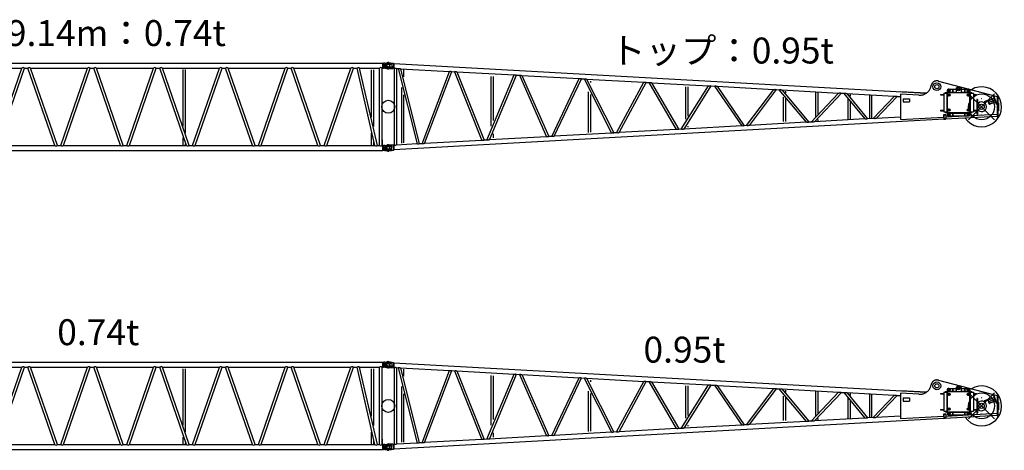
# Model space of a CAD drawing. Units: inches. Extents: x 180108 to 605190, y -10534 to 525424.
# Drawn here: x 561052 to 576236, y 464381 to 471025 of the extents above; entities that cross this region are included whole.
import ezdxf

# ---------------------------------------------------------------- set-up
doc = ezdxf.new("R2010")
doc.units = ezdxf.units.IN
doc.linetypes.add('CENTER', pattern=[12, 7.5, -1.5, 1.5, -1.5])
doc.linetypes.add('DASHED', pattern=[4.5, 3, -1.5])
doc.layers.add('OG_7150', color=6, linetype='Continuous')
doc.styles.get("Standard").update_dxf_attribs({"font": 'arial.ttf', "height": 800})

# ---------------------------------------------------------------- blocks, each defined once
blk = doc.blocks.new('A$C74977AD0')
at = {"layer": 'OG_7150', "linetype": 'Continuous'}
for p, q in [((152, 1392), (152, 1372)), ((162, 1402), (251, 1402)), ((256, 1416), (254, 1382)), ((254, 1382), (256, 1348)), ((256, 1411), (256, 1353)), ((266, 1425), (272, 1425)), ((272, 1425), (272, 1339)), ((272, 1425), (278, 1414)), ((278, 1414), (278, 1350)), ((278, 1414), (282, 1414)), ((282, 1415), (285, 1420)), ((282, 1349), (282, 1415)), ((285, 1420), (9255, 1420)), ((285, 1344), (285, 1420)), ((9255, 1344), (9255, 1420)), ((9255, 1420), (9258, 1415)), ((9258, 1349), (9258, 1415)), ((9258, 1414), (9261, 1414)), ((9261, 1414), (9261, 1350)), ((9285, 1422), (9269, 1421)), ((9285, 1422), (9387, 1422)), ((9285, 1367), (9285, 1397)), ((9291, 1403), (9375, 1403)), ((9378, 1404), (9386, 1411)), ((9387, 1422), (9387, 1415)), ((162, 1362), (251, 1362)), ((266, 1339), (272, 1339)), ((272, 1339), (278, 1350)), ((278, 1350), (282, 1350)), ((282, 1349), (285, 1344)), ((285, 1344), (296, 1344)), ((296, 150), (296, 1344)), ((334, 1344), (642, 1344)), ((334, 150), (334, 1344)), ((367, 150), (642, 1344)), ((406, 150), (681, 1344)), ((423, 432), (423, 1344)), ((457, 570), (457, 1344)), ((681, 1344), (735, 1344)), ((1148, 150), (735, 1344)), ((776, 1344), (1656, 1344)), ((1189, 150), (776, 1344)), ((1243, 150), (1656, 1344)), ((1284, 150), (1697, 1344)), ((1697, 1344), (1751, 1344)), ((2164, 150), (1751, 1344)), ((1792, 1344), (2672, 1344)), ((2205, 150), (1792, 1344)), ((2259, 150), (2672, 1344)), ((2300, 150), (2713, 1344)), ((2713, 1344), (2767, 1344)), ((3180, 150), (2767, 1344)), ((2808, 1344), (3688, 1344)), ((3221, 150), (2808, 1344)), ((3131, 429), (3131, 1325)), ((3165, 343), (3165, 1328)), ((3275, 150), (3688, 1344)), ((3316, 150), (3729, 1344)), ((3729, 1344), (3783, 1344)), ((4196, 150), (3783, 1344)), ((3824, 1344), (4704, 1344)), ((4237, 150), (3824, 1344)), ((4291, 150), (4704, 1344)), ((4332, 150), (4745, 1344)), ((4745, 1344), (4799, 1344)), ((5212, 150), (4799, 1344)), ((4840, 1344), (5720, 1344)), ((5253, 150), (4840, 1344)), ((5307, 150), (5720, 1344)), ((5348, 150), (5761, 1344)), ((5761, 1344), (5815, 1344)), ((6228, 150), (5815, 1344)), ((5856, 1344), (6736, 1344)), ((6269, 150), (5856, 1344)), ((6179, 448), (6179, 1320)), ((6213, 343), (6213, 1320)), ((6323, 150), (6736, 1344)), ((6364, 150), (6777, 1344)), ((6777, 1344), (6831, 1344)), ((7244, 150), (6831, 1344)), ((6872, 1344), (7752, 1344)), ((7285, 150), (6872, 1344)), ((7339, 150), (7752, 1344)), ((7380, 150), (7793, 1344)), ((7793, 1344), (7843, 1344)), ((8256, 150), (7843, 1344)), ((7884, 1344), (8764, 1344)), ((8297, 150), (7884, 1344)), ((8351, 150), (8764, 1344)), ((8392, 150), (8805, 1344)), ((8805, 1344), (8859, 1344)), ((9134, 150), (8859, 1344)), ((8898, 1344), (9206, 1344)), ((9173, 150), (8898, 1344)), ((9083, 589), (9083, 1319)), ((9117, 445), (9117, 1319)), ((9206, 150), (9206, 1344)), ((9244, 150), (9244, 1344)), ((9244, 1344), (9255, 1344)), ((9255, 1344), (9258, 1349)), ((9258, 1350), (9261, 1350)), ((9285, 1342), (9269, 1343)), ((9285, 1342), (9387, 1342)), ((9291, 1361), (9375, 1361)), ((9378, 1360), (9386, 1353)), ((9387, 1349), (9387, 1342)), ((457, 164), (457, 335)), ((9083, 150), (9083, 341)), ((266, 155), (272, 155)), ((272, 155), (272, 69)), ((272, 155), (278, 144)), ((423, 162), (423, 196)), ((3131, 150), (3131, 269)), ((3165, 150), (3165, 175)), ((6179, 150), (6179, 266)), ((6213, 150), (6213, 175)), ((9117, 150), (9117, 203)), ((9244, 289), (9247, 289)), ((9247, 150), (9247, 289)), ((9247, 236), (9250, 236)), ((9247, 165), (9250, 165)), ((9250, 150), (9250, 236)), ((9285, 152), (9269, 151)), ((9285, 152), (9387, 152)), ((9387, 152), (9387, 145)), ((152, 122), (152, 102)), ((162, 132), (251, 132)), ((162, 92), (251, 92)), ((256, 146), (254, 112)), ((254, 112), (256, 78)), ((256, 141), (256, 83)), ((266, 69), (272, 69)), ((272, 69), (278, 80)), ((278, 144), (278, 80)), ((278, 144), (282, 144)), ((278, 80), (282, 80)), ((282, 145), (285, 150)), ((282, 79), (282, 145)), ((282, 79), (285, 74)), ((285, 150), (296, 150)), ((285, 74), (285, 150)), ((285, 74), (9255, 74)), ((334, 150), (365, 150)), ((406, 150), (1148, 150)), ((1189, 150), (1243, 150)), ((1284, 150), (2164, 150)), ((2205, 150), (2259, 150)), ((2300, 150), (3180, 150)), ((3221, 150), (3275, 150)), ((3316, 150), (4196, 150)), ((4237, 150), (4291, 150)), ((4332, 150), (5212, 150)), ((5253, 150), (5307, 150)), ((5348, 150), (6228, 150)), ((6269, 150), (6323, 150)), ((6364, 150), (7244, 150)), ((7285, 150), (7339, 150)), ((7380, 150), (8256, 150)), ((8297, 150), (8351, 150)), ((8392, 150), (9134, 150)), ((9173, 150), (9206, 150)), ((9244, 150), (9255, 150)), ((9255, 150), (9258, 145)), ((9255, 74), (9255, 150)), ((9255, 74), (9258, 79)), ((9258, 79), (9258, 145)), ((9258, 144), (9261, 144)), ((9258, 80), (9261, 80)), ((9261, 144), (9261, 80)), ((9285, 72), (9269, 73)), ((9285, 97), (9285, 127)), ((9285, 72), (9387, 72)), ((9291, 133), (9375, 133)), ((9291, 91), (9375, 91)), ((9378, 134), (9386, 141)), ((9378, 90), (9386, 83)), ((9387, 79), (9387, 72))]:
    blk.add_line(p, q, dxfattribs=at)
for centre in [(200, 747), (9340, 747)]:
    blk.add_circle(centre, 100, dxfattribs=at)
for centre, radius, start, end in [((162, 1392), 10, 90, 180), ((162, 1372), 10, 180, 270), ((251, 1407), 5, 270, 356.0093), ((266, 1415), 10, 90, 176.0104), ((9270, 1411), 10, 96.2863, 160.0043), ((9340, 1382), 73.5, 160.4572, 199.5427), ((9209, 1428), 65.5, 340.4569, 348.531), ((9265, 1417), 8, 348.5309, 28.3101), ((9291, 1397), 6, 90, 180), ((9291, 1367), 6, 180, 270), ((9375, 1408), 5, 270, 314.9981), ((9382, 1415), 5, 315, 0), ((251, 1357), 5, 3.9907, 90), ((266, 1349), 10, 183.9896, 270), ((315, 1323), 27.9, 47.0193, 132.9767), ((661, 1322), 29.1, 47.7565, 132.2434), ((756, 1321), 30.5, 48.6314, 131.3686), ((1676, 1321), 30.5, 48.6314, 131.3685), ((1772, 1321), 30.5, 48.6314, 131.3686), ((2692, 1321), 30.5, 48.6314, 131.3685), ((2788, 1321), 30.5, 48.6314, 131.3686), ((3708, 1321), 30.5, 48.6314, 131.3685), ((3804, 1321), 30.5, 48.6314, 131.3686), ((4724, 1321), 30.5, 48.6314, 131.3685), ((4820, 1321), 30.5, 48.6314, 131.3686), ((5740, 1321), 30.5, 48.6314, 131.3685), ((5836, 1321), 30.5, 48.6314, 131.3686), ((6756, 1321), 30.5, 48.6314, 131.3685), ((6852, 1321), 30.5, 48.6314, 131.3686), ((7772, 1321), 30.5, 48.6314, 131.3685), ((7864, 1321), 30.5, 48.6314, 131.3686), ((8784, 1321), 30.5, 48.6314, 131.3685), ((8879, 1322), 29.1, 47.7565, 132.2434), ((9225, 1323), 27.9, 47.0233, 132.9806), ((9270, 1353), 10, 199.9957, 263.7111), ((9209, 1336), 65.5, 11.4686, 19.5431), ((9265, 1347), 8, 331.6899, 11.4691), ((9375, 1356), 5, 45.0019, 90), ((9382, 1349), 5, 0, 45.0019), ((266, 145), 10, 90, 176.0104), ((162, 122), 10, 90, 180), ((162, 102), 10, 180, 270), ((251, 137), 5, 270, 356.0093), ((251, 87), 5, 3.9907, 90), ((266, 79), 10, 183.9896, 270), ((315, 171), 27.9, 227.0233, 312.9787), ((387, 172), 29.1, 227.7584, 312.2436), ((1168, 173), 30.5, 228.6314, 311.3686), ((1264, 173), 30.5, 228.6314, 311.3686), ((2184, 173), 30.5, 228.6314, 311.3686), ((2280, 173), 30.5, 228.6314, 311.3686), ((3200, 173), 30.5, 228.6314, 311.3686), ((3296, 173), 30.5, 228.6314, 311.3686), ((4216, 173), 30.5, 228.6314, 311.3686), ((4312, 173), 30.5, 228.6314, 311.3686), ((5232, 173), 30.5, 228.6314, 311.3686), ((5328, 173), 30.5, 228.6314, 311.3686), ((6248, 173), 30.5, 228.6314, 311.3686), ((6344, 173), 30.5, 228.6314, 311.3686), ((7264, 173), 30.5, 228.6314, 311.3686), ((7360, 173), 30.5, 228.6314, 311.3686), ((8276, 173), 30.5, 228.6314, 311.3686), ((8372, 173), 30.5, 228.6314, 311.3686), ((9153, 172), 29.1, 227.7564, 312.2417), ((9225, 171), 27.9, 227.0212, 312.9766), ((9270, 141), 10, 96.2863, 160.0043), ((9270, 83), 10, 199.9957, 263.7111), ((9340, 112), 73.5, 160.4572, 199.5427), ((9209, 158), 65.5, 340.4569, 348.531), ((9209, 65), 65.5, 11.4686, 19.5431), ((9265, 147), 8, 348.5309, 28.3101), ((9265, 77), 8, 331.6899, 11.4691), ((9291, 127), 6, 90, 180), ((9291, 97), 6, 180, 270), ((9375, 138), 5, 270, 314.9981), ((9375, 86), 5, 45.0019, 90), ((9382, 145), 5, 315, 0), ((9382, 79), 5, 0, 45.0019)]:
    blk.add_arc(centre, radius, start, end, dxfattribs=at)
blk = doc.blocks.new('A$C11D349ED')
at = {"layer": 'OG_7150'}
blk.add_blockref('A$C74977AD0', (0, 0), dxfattribs=at)
at = {"layer": 'OG_7150', "color": 7, "insert": (3458, 2084), "char_height": 400, "attachment_point": 1}
blk.add_mtext_dynamic_manual_height_columns('{\\fMS PGothic|b0|i0|c128|p50;9.14m：0.74t}', width=7878.98, gutter_width=4000, heights=[0], dxfattribs=at)
blk = doc.blocks.new('A$C62F9670B')
at = {"layer": 'OG_7150'}
blk.add_blockref('A$C74977AD0', (0, 0), dxfattribs=at)
at = {"layer": 'OG_7150', "color": 7, "insert": (4235, 2084), "char_height": 400, "attachment_point": 1}
blk.add_mtext_dynamic_manual_height_columns('{\\fMS PGothic|b0|i0|c128|p50;0.74t}', width=7878.98, gutter_width=4000, heights=[0], dxfattribs=at)
blk = doc.blocks.new('A$C3F502F9B')
at = {"layer": 'OG_7150', "linetype": 'Continuous'}
for p, q in [((695, 1707), (745, 1698)), ((695, 1704), (735, 1697)), ((745, 1698), (767, 1696)), ((767, 1696), (763, 1614)), ((775, 1691), (771, 1618)), ((772, 1686), (775, 1686)), ((775, 1691), (8982, 1234)), ((690, 1614), (731, 1617)), ((690, 1611), (741, 1615)), ((741, 1615), (763, 1614)), ((768, 1624), (771, 1623)), ((771, 1618), (780, 1618)), ((780, 1618), (780, 431)), ((814, 1616), (814, 433)), ((814, 1616), (839, 1614)), ((839, 1614), (1130, 451)), ((875, 1612), (1164, 453)), ((875, 1612), (1629, 1570)), ((924, 1592), (924, 1484)), ((1208, 455), (1629, 1570)), ((1245, 457), (1665, 1568)), ((1665, 1568), (1708, 1566)), ((1708, 1566), (2129, 506)), ((1746, 1564), (2165, 508)), ((1746, 1564), (2629, 1515)), ((2208, 511), (2629, 1515)), ((2246, 513), (2665, 1513)), ((2270, 1494), (2270, 725)), ((2304, 1490), (2304, 814)), ((2665, 1513), (2708, 1510)), ((2708, 1510), (3129, 562)), ((2746, 1508), (3165, 564)), ((2746, 1508), (3629, 1459)), ((3208, 567), (3629, 1459)), ((3246, 569), (3665, 1457)), ((3665, 1457), (3707, 1454)), ((3707, 1454), (4128, 618)), ((3746, 1452), (4165, 620)), ((3746, 1452), (4628, 1403)), ((3804, 1422), (3804, 1397)), ((4207, 622), (4628, 1403)), ((4247, 625), (4666, 1401)), ((4666, 1401), (4707, 1399)), ((4707, 1399), (5128, 674)), ((4747, 1396), (5166, 676)), ((4747, 1396), (5627, 1347)), ((9170, 1421), (10078, 1184)), ((890, 1323), (890, 465)), ((3770, 1253), (3770, 628)), ((3804, 1215), (3804, 632)), ((5206, 678), (5627, 1347)), ((5248, 680), (5666, 1345)), ((5270, 1333), (5270, 835)), ((5304, 1333), (5304, 877)), ((5666, 1345), (5715, 1343)), ((5715, 1343), (6137, 729)), ((5758, 1341), (6177, 732)), ((5758, 1341), (6632, 1292)), ((6211, 734), (6632, 1292)), ((6255, 736), (6673, 1289)), ((6673, 1289), (6710, 1287)), ((6710, 1287), (7132, 785)), ((6756, 1285), (7174, 787)), ((6756, 1285), (7631, 1236)), ((6810, 1265), (6810, 1238)), ((7208, 789), (7631, 1236)), ((7258, 792), (7675, 1233)), ((7276, 1246), (7276, 876)), ((7310, 1246), (7310, 907)), ((7675, 1233), (7709, 1232)), ((7710, 1231), (8037, 836)), ((7756, 1229), (8079, 838)), ((7757, 1229), (8490, 1188)), ((7810, 1218), (7810, 1187)), ((8587, 1262), (8990, 1239)), ((8587, 1262), (8587, 1256)), ((8587, 1219), (8587, 829)), ((8871, 1203), (8587, 1219)), ((9253, 1234), (9253, 944)), ((9253, 1234), (9303, 1234)), ((9282, 1244), (9272, 1234)), ((9282, 1244), (9682, 1244)), ((9303, 1234), (9303, 944)), ((9307, 1274), (9307, 1244)), ((9307, 1274), (9307, 904)), ((9307, 1250), (9444, 1250)), ((9325, 1286), (9318, 1274)), ((9318, 1274), (9325, 1262)), ((9325, 1216), (9318, 1204)), ((9339, 1286), (9325, 1286)), ((9325, 1262), (9339, 1262)), ((9339, 1216), (9325, 1216)), ((9327, 1294), (9444, 1294)), ((9337, 1294), (9327, 1294)), ((9346, 1274), (9339, 1286)), ((9339, 1262), (9346, 1274)), ((9346, 1204), (9339, 1216)), ((9387, 1288), (9387, 1250)), ((9387, 1288), (9393, 1288)), ((9393, 1288), (9393, 1250)), ((9444, 1309), (9464, 1329)), ((9444, 1309), (9444, 1244)), ((9462, 1292), (9502, 1292)), ((9464, 1329), (9499, 1329)), ((9499, 1329), (9519, 1309)), ((9519, 1309), (9519, 1244)), ((9519, 1294), (9637, 1294)), ((9519, 1250), (9657, 1250)), ((9571, 1288), (9571, 1250)), ((9571, 1288), (9577, 1288)), ((9577, 1288), (9577, 1250)), ((9625, 1286), (9618, 1274)), ((9618, 1274), (9625, 1262)), ((9625, 1216), (9618, 1204)), ((9639, 1286), (9625, 1286)), ((9625, 1262), (9639, 1262)), ((9639, 1216), (9625, 1216)), ((9637, 1294), (9627, 1294)), ((9637, 824), (10037, 1224)), ((9637, 1224), (10037, 824)), ((9646, 1274), (9639, 1286)), ((9639, 1262), (9646, 1274)), ((9646, 1204), (9639, 1216)), ((9657, 1274), (9657, 1244)), ((9657, 904), (9657, 1274)), ((9660, 1234), (9660, 944)), ((9660, 1234), (9710, 1234)), ((9682, 1244), (9692, 1234)), ((9710, 1234), (9710, 944)), ((924, 1209), (924, 467)), ((6776, 1173), (6776, 797)), ((6810, 1149), (6810, 797)), ((7776, 1147), (7776, 832)), ((7810, 1109), (7810, 834)), ((8106, 1198), (8106, 849)), ((8140, 1197), (8140, 852)), ((8163, 843), (8491, 1188)), ((8213, 845), (8535, 1185)), ((8536, 1185), (8587, 1183)), ((8627, 1149), (8627, 1099)), ((8627, 1149), (8727, 1149)), ((8627, 1099), (8727, 1099)), ((8727, 1149), (8727, 1099)), ((9203, 1214), (9203, 1208)), ((9203, 1214), (9253, 1214)), ((9203, 1208), (9253, 1208)), ((9318, 1204), (9325, 1192)), ((9325, 1192), (9339, 1192)), ((9339, 1192), (9346, 1204)), ((9618, 1204), (9625, 1192)), ((9625, 1192), (9639, 1192)), ((9639, 1192), (9646, 1204)), ((9710, 1214), (9760, 1214)), ((9710, 1208), (9760, 1208)), ((9760, 1214), (9760, 1208)), ((9762, 1136), (9762, 1025)), ((9762, 1136), (9762, 913)), ((9762, 1136), (9762, 913)), ((9771, 1137), (9771, 912)), ((9771, 1136), (9771, 913)), ((9771, 1136), (9771, 913)), ((9937, 1124), (9876, 1102)), ((9937, 1124), (9876, 1102)), ((9877, 1100), (9876, 1102)), ((9877, 1100), (9876, 1102)), ((9925, 1114), (9882, 1098)), ((9925, 1114), (9882, 1098)), ((9952, 1065), (9936, 1109)), ((9952, 1065), (9936, 1109)), ((9959, 1063), (9937, 1124)), ((9959, 1063), (9937, 1124)), ((9938, 1122), (10032, 1156)), ((9938, 1122), (10032, 1156)), ((9959, 1063), (9957, 1063)), ((9959, 1063), (9957, 1063)), ((9958, 1065), (10052, 1100)), ((9958, 1065), (10052, 1100)), ((10018, 1194), (10024, 1196)), ((10018, 1194), (10024, 1196)), ((10066, 1062), (10018, 1194)), ((10066, 1062), (10018, 1194)), ((10072, 1064), (10024, 1196)), ((10072, 1064), (10024, 1196)), ((10066, 1062), (10072, 1064)), ((10066, 1062), (10072, 1064)), ((10078, 1184), (10078, 869)), ((10078, 1184), (10087, 1184)), ((10087, 1184), (10087, 869)), ((10087, 1084), (10096, 1084)), ((10096, 1084), (10096, 964)), ((9203, 970), (9253, 970)), ((9203, 970), (9203, 964)), ((9203, 964), (9253, 964)), ((9253, 944), (9303, 944)), ((9282, 934), (9272, 944)), ((9282, 934), (9682, 934)), ((9283, 868), (10078, 912)), ((9307, 934), (9307, 904)), ((9307, 928), (9657, 928)), ((9325, 986), (9318, 974)), ((9318, 974), (9325, 962)), ((9325, 916), (9318, 904)), ((9339, 986), (9325, 986)), ((9325, 962), (9339, 962)), ((9339, 916), (9325, 916)), ((9346, 974), (9339, 986)), ((9339, 962), (9346, 974)), ((9346, 904), (9339, 916)), ((9387, 928), (9387, 890)), ((9393, 928), (9393, 890)), ((9571, 928), (9571, 890)), ((9577, 928), (9577, 890)), ((9625, 986), (9618, 974)), ((9618, 974), (9625, 962)), ((9625, 916), (9618, 904)), ((9639, 986), (9625, 986)), ((9625, 962), (9639, 962)), ((9639, 916), (9625, 916)), ((9646, 974), (9639, 986)), ((9639, 962), (9646, 974)), ((9646, 904), (9639, 916)), ((9657, 934), (9657, 904)), ((9660, 944), (9710, 944)), ((9692, 944), (9682, 934)), ((9710, 970), (9760, 970)), ((9710, 964), (9760, 964)), ((9760, 964), (9760, 970)), ((9762, 1024), (9762, 970)), ((9762, 964), (9762, 913)), ((9771, 970), (9771, 964)), ((10096, 964), (10087, 964)), ((9259, 831), (775, 358)), ((7132, 785), (6255, 736)), ((7208, 789), (7174, 787)), ((8037, 836), (7258, 792)), ((7310, 830), (7310, 802)), ((8163, 843), (8079, 838)), ((8587, 866), (8213, 845)), ((8587, 829), (9247, 866)), ((9247, 899), (9247, 859)), ((9287, 899), (9247, 899)), ((9249, 859), (9247, 859)), ((9252, 890), (9252, 838)), ((9252, 838), (9261, 829)), ((9284, 894), (9256, 894)), ((9274, 829), (9261, 829)), ((9283, 838), (9274, 829)), ((10078, 876), (9276, 832)), ((9283, 894), (9283, 838)), ((9287, 899), (9287, 897)), ((9318, 904), (9325, 892)), ((9325, 892), (9339, 892)), ((9327, 884), (9637, 884)), ((9337, 884), (9327, 884)), ((9339, 892), (9346, 904)), ((9387, 890), (9393, 890)), ((9571, 890), (9577, 890)), ((9618, 904), (9625, 892)), ((9625, 892), (9639, 892)), ((9637, 884), (9627, 884)), ((9639, 892), (9646, 904)), ((10078, 869), (10087, 869)), ((4128, 618), (3246, 569)), ((4207, 622), (4165, 620)), ((5128, 674), (4247, 625)), ((5206, 678), (5166, 676)), ((6137, 729), (5248, 680)), ((5304, 725), (5304, 712)), ((6211, 734), (6177, 732)), ((2129, 506), (1245, 457)), ((2208, 511), (2165, 508)), ((3129, 562), (2246, 513)), ((2304, 607), (2304, 543)), ((3208, 567), (3165, 564)), ((741, 434), (690, 437)), ((731, 432), (690, 434)), ((735, 352), (695, 345)), ((745, 351), (695, 342)), ((763, 435), (741, 434)), ((767, 352), (745, 351)), ((763, 435), (767, 352)), ((771, 425), (768, 425)), ((771, 431), (775, 358)), ((780, 431), (771, 431)), ((775, 363), (772, 363)), ((1130, 451), (814, 433)), ((1208, 455), (1164, 453))]:
    blk.add_line(p, q, dxfattribs=at)
at = {"layer": 'OG_7150', "linetype": 'CENTER'}
for p, q in [((9936, 1089), (10057, 1133)), ((9936, 1089), (10057, 1133)), ((10036, 1190), (10013, 1181)), ((10036, 1190), (10013, 1181)), ((10054, 1068), (10077, 1077)), ((10054, 1068), (10077, 1077))]:
    blk.add_line(p, q, dxfattribs=at)
at = {"layer": 'OG_7150', "linetype": 'DASHED'}
for p, q in [((9939, 1119), (10033, 1153)), ((9939, 1119), (10033, 1153)), ((9957, 1069), (10051, 1103)), ((9957, 1069), (10051, 1103))]:
    blk.add_line(p, q, dxfattribs=at)
at = {"layer": 'OG_7150', "linetype": 'Continuous'}
for points in [[(743, 1687, -0.013753), (743, 1666, -0.013871), (742, 1646, -0.013753), (740, 1626)], [(780, 1618, 0.062791), (791, 1619, -0.152768), (803, 1619, 0.06257), (814, 1616)], [(839, 1614, 0.060338), (851, 1616, -0.144604), (863, 1615, 0.059918), (875, 1612)], [(1629, 1570, 0.059638), (1641, 1572, -0.143727), (1653, 1571, 0.05997), (1665, 1568)], [(1708, 1566, 0.057303), (1721, 1568, -0.135517), (1733, 1567, 0.056917), (1746, 1564)], [(2629, 1515, 0.059091), (2641, 1516, -0.142109), (2653, 1516, 0.059534), (2665, 1513)], [(2708, 1510, 0.056424), (2721, 1512, -0.132766), (2733, 1511, 0.055975), (2746, 1508)], [(3629, 1459, 0.058261), (3641, 1460, -0.139351), (3653, 1460, 0.058555), (3665, 1457)], [(3707, 1454, 0.054853), (3720, 1456, -0.128475), (3734, 1455, 0.054533), (3746, 1452)], [(4628, 1403, 0.05689), (4641, 1405, -0.135255), (4653, 1404, 0.057161), (4666, 1401)], [(4707, 1399, 0.052889), (4720, 1400, -0.123111), (4734, 1399, 0.052715), (4747, 1396)], [(9170, 1421, 0.025719), (9161, 1423, 0.025719), (9151, 1424, 0.025719), (9142, 1424, 0.025719), (9133, 1423, 0.025719), (9124, 1421, 0.025719), (9115, 1419, 0.025719), (9107, 1415, 0.025719), (9099, 1410, 0.025719), (9091, 1405, 0.025719), (9084, 1399, 0.025719), (9078, 1392, 0.025719), (9072, 1385, 0.025719), (9068, 1377, 0.025719), (9064, 1368, 0.025719), (9061, 1360, 0.025719), (9058, 1351, -1)], [(5627, 1347, 0.054951), (5641, 1349, -0.129837), (5654, 1348, 0.055378), (5666, 1345)], [(5715, 1343, 0.050184), (5730, 1345, -0.115655), (5744, 1344, 0.049977), (5758, 1341)], [(6632, 1292, 0.050126), (6646, 1293, -0.082178), (6660, 1293, -0.053414), (6673, 1289)], [(6710, 1287, 0.046128), (6725, 1289, -0.105344), (6741, 1288, 0.04626), (6756, 1285)], [(7631, 1236, 0.048285), (7646, 1237, -0.111009), (7661, 1237, 0.048404), (7675, 1233)], [(7709, 1232, 0.044859), (7725, 1233, -0.10203), (7741, 1232, 0.044953), (7757, 1229)], [(8871, 1203, 0.022621), (8888, 1203, 0.022621), (8904, 1204, 0.022621), (8920, 1207, 0.022621), (8936, 1211, 0.022621), (8951, 1217, 0.022621), (8966, 1224, 0.022621), (8980, 1232, 0.022621), (8993, 1241, 0.022621), (9005, 1252, 0.022621), (9016, 1264, 0.022621), (9027, 1276, 0.022621), (9036, 1290, 0.022621), (9043, 1304, 0.022621), (9050, 1319, 0.022621), (9055, 1335, 0.022621), (9058, 1351, -1)], [(8490, 1188, 0.046899), (8505, 1189, -0.107205), (8521, 1189, 0.046917), (8536, 1185)], [(9771, 1136, 0.049127), (9771, 1137, 0.049127), (9771, 1137, 0.049127), (9771, 1138, 0.049127), (9770, 1138, 0.049127), (9769, 1139, 0.049127), (9769, 1139, 0.049127), (9768, 1139, 0.049127), (9767, 1139, 0.049127), (9766, 1139, 0.049127), (9765, 1139, 0.049127), (9764, 1139, 0.049127), (9764, 1138, 0.049127), (9763, 1138, 0.049127), (9763, 1137, 0.049127), (9763, 1137, 0.049127), (9762, 1136, -1)], [(9771, 1136, 0.049127), (9771, 1137, 0.049127), (9771, 1137, 0.049127), (9771, 1138, 0.049127), (9770, 1138, 0.049127), (9769, 1139, 0.049127), (9769, 1139, 0.049127), (9768, 1139, 0.049127), (9767, 1139, 0.049127), (9766, 1139, 0.049127), (9765, 1139, 0.049127), (9764, 1139, 0.049127), (9764, 1138, 0.049127), (9763, 1138, 0.049127), (9763, 1137, 0.049127), (9763, 1137, 0.049127), (9762, 1136, -1)], [(9771, 1136, 0.049127), (9771, 1137, 0.049127), (9771, 1137, 0.049127), (9771, 1138, 0.049127), (9770, 1138, 0.049127), (9769, 1139, 0.049127), (9769, 1139, 0.049127), (9768, 1139, 0.049127), (9767, 1139, 0.049127), (9766, 1139, 0.049127), (9765, 1139, 0.049127), (9764, 1139, 0.049127), (9764, 1138, 0.049127), (9763, 1138, 0.049127), (9763, 1137, 0.049127), (9763, 1137, 0.049127), (9762, 1136, -1)], [(9762, 913, 0.049127), (9763, 912, 0.049127), (9763, 911, 0.049127), (9763, 911, 0.049127), (9764, 910, 0.049127), (9764, 910, 0.049127), (9765, 910, 0.049127), (9766, 909, 0.049127), (9767, 909, 0.049127), (9768, 909, 0.049127), (9769, 910, 0.049127), (9769, 910, 0.049127), (9770, 910, 0.049127), (9771, 911, 0.049127), (9771, 911, 0.049127), (9771, 912, 0.049127), (9771, 913, -1)], [(9762, 913, 0.049127), (9763, 912, 0.049127), (9763, 911, 0.049127), (9763, 911, 0.049127), (9764, 910, 0.049127), (9764, 910, 0.049127), (9765, 910, 0.049127), (9766, 909, 0.049127), (9767, 909, 0.049127), (9768, 909, 0.049127), (9769, 910, 0.049127), (9769, 910, 0.049127), (9770, 910, 0.049127), (9771, 911, 0.049127), (9771, 911, 0.049127), (9771, 912, 0.049127), (9771, 913, -1)], [(9762, 913, 0.049127), (9763, 912, 0.049127), (9763, 911, 0.049127), (9763, 911, 0.049127), (9764, 910, 0.049127), (9764, 910, 0.049127), (9765, 910, 0.049127), (9766, 909, 0.049127), (9767, 909, 0.049127), (9768, 909, 0.049127), (9769, 910, 0.049127), (9769, 910, 0.049127), (9770, 910, 0.049127), (9771, 911, 0.049127), (9771, 911, 0.049127), (9771, 912, 0.049127), (9771, 913, -1)], [(7174, 787, 0.050846), (7160, 784, -0.117457), (7146, 784, 0.0507), (7132, 785)], [(7258, 792, 0.04382), (7241, 789, -0.099014), (7225, 788, 0.043677), (7208, 789)], [(8079, 838, 0.051076), (8065, 835, -0.118108), (8051, 834, 0.050912), (8037, 836)], [(8213, 845, 0.043701), (8196, 842, -0.098738), (8180, 841, 0.043553), (8163, 843)], [(4165, 620, 0.058198), (4153, 617, -0.137979), (4141, 616, 0.057774), (4128, 618)], [(4247, 625, 0.053872), (4234, 621, -0.126262), (4220, 620, 0.054004), (4207, 622)], [(5166, 676, 0.056463), (5153, 672, -0.133132), (5141, 672, 0.056202), (5128, 674)], [(5248, 680, 0.051603), (5234, 677, -0.119949), (5220, 676, 0.051751), (5206, 678)], [(6177, 732, 0.054339), (6164, 728, -0.126892), (6150, 728, 0.054009), (6137, 729)], [(6255, 736, 0.048434), (6240, 733, -0.111245), (6226, 732, 0.048493), (6211, 734)], [(1245, 457, 0.057664), (1233, 454, -0.137741), (1221, 453, 0.058169), (1208, 455)], [(2165, 508, 0.060209), (2153, 505, -0.143982), (2141, 505, 0.059729), (2129, 506)], [(2246, 513, 0.056834), (2233, 510, -0.134796), (2221, 509, 0.056991), (2208, 511)], [(3165, 564, 0.059291), (3153, 561, -0.141211), (3141, 560, 0.058793), (3129, 562)], [(3246, 569, 0.055488), (3233, 566, -0.131127), (3221, 565, 0.055815), (3208, 567)], [(743, 362, 0.013753), (743, 382, 0.013871), (742, 403, 0.013753), (740, 423)], [(814, 433, 0.062902), (803, 430, -0.153288), (791, 429, 0.062852), (780, 431)], [(1164, 453, 0.061928), (1153, 449, -0.149904), (1141, 449, 0.06171), (1130, 451)]]:
    blk.add_lwpolyline(points, format="xyb", dxfattribs=at)
at = {"layer": 'OG_7150', "linetype": 'Continuous', "const_width": 9}
for points in [[(9832, 1149, 1), (9841, 1149, 1)], [(9832, 899, 1), (9841, 899, 1)]]:
    blk.add_lwpolyline(points, format="xyb", close=True, dxfattribs=at)
at = {"layer": 'OG_7150', "linetype": 'Continuous'}
for centre, radius in [((687, 1659), 22.2), ((9147, 1334), 60), ((9147, 1334), 32), ((9332, 1274), 18), ((9332, 1204), 18), ((9332, 1274), 12), ((9332, 1204), 12), ((9482, 1292), 20), ((9632, 1274), 18), ((9632, 1204), 18), ((9632, 1274), 12), ((9632, 1204), 12), ((9837, 1024), 200), ((687, 1024), 100), ((9837, 1024), 40), ((9332, 974), 18), ((9332, 904), 18), ((9332, 974), 12), ((9332, 904), 12), ((9632, 974), 18), ((9632, 904), 18), ((9632, 974), 12), ((9632, 904), 12), ((9267, 844), 7), ((687, 389), 22.2)]:
    blk.add_circle(centre, radius, dxfattribs=at)
for centre, radius, start, end in [((687, 1659), 48, 79.6083, 273.7944), ((687, 1659), 45, 79.6083, 273.7944), ((733, 1687), 10, 1.5525, 79.8198), ((772, 1691), 5, 176.7922, 266.7911), ((730, 1627), 10, 273.7963, 352.0659), ((768, 1619), 5, 86.8248, 176.8208), ((9327, 1274), 20, 89.9827, 179.9922), ((9327, 1274), 20, 90, 180), ((9837, 1024), 308, 214.7734, 120.9233), ((9637, 1274), 20, 0.0188, 90.0032), ((9637, 1274), 20, 0, 90), ((9837, 1024), 75, 209.1509, 150.8491), ((9880, 1102), 4, 200, 289.9999), ((9880, 1102), 4, 200, 289.9999), ((9928, 1106), 8.5, 20, 110), ((9928, 1106), 8.5, 20, 110), ((9956, 1066), 4, 200, 289.9999), ((9956, 1066), 4, 200, 289.9999), ((9249, 862), 3, 270, 360), ((9256, 890), 4.5, 90, 180), ((9284, 897), 3, 270, 360), ((9284, 897), 3, 270, 360), ((9327, 904), 20, 179.9839, 269.997), ((9327, 904), 20, 180, 269.9999), ((9637, 904), 20, 270.0128, 0.0061), ((9637, 904), 20, 270, 0), ((687, 389), 48, 86.2056, 280.3917), ((687, 389), 45, 86.2056, 280.3917), ((730, 422), 10, 7.9341, 86.2037), ((733, 362), 10, 280.1802, 358.4475), ((768, 430), 5, 183.1792, 273.1752), ((772, 358), 5, 93.2089, 183.2078)]:
    blk.add_arc(centre, radius, start, end, dxfattribs=at)
blk = doc.blocks.new('A$C34E71130')
at = {"layer": 'OG_7150'}
blk.add_blockref('A$C3F502F9B', (0, 0), dxfattribs=at)
at = {"layer": 'OG_7150', "color": 7, "insert": (4109, 2092), "char_height": 400, "attachment_point": 1}
blk.add_mtext_dynamic_manual_height_columns('{\\fMS PGothic|b0|i0|c128|p50;トップ：0.95t}', width=7878.98, gutter_width=4000, heights=[0], dxfattribs=at)
blk = doc.blocks.new('A$C7A225759')
at = {"layer": 'OG_7150'}
blk.add_blockref('A$C3F502F9B', (0, 0), dxfattribs=at)
at = {"layer": 'OG_7150', "color": 7, "insert": (4622, 2092), "char_height": 400, "attachment_point": 1}
blk.add_mtext_dynamic_manual_height_columns('{\\fMS PGothic|b0|i0|c128|p50;0.95t}', width=7878.98, gutter_width=4000, heights=[0], dxfattribs=at)

msp = doc.modelspace()

# ---------------------------------------------------------------- block references
at = {"layer": 'OG_7150'}
for name, p in [('A$C11D349ED', (557396, 468934.3)), ('A$C34E71130', (566049.1, 468656.9)), ('A$C62F9670B', (557396, 464319.1)), ('A$C7A225759', (566049.1, 464041.7))]:
    msp.add_blockref(name, p, dxfattribs=at)

doc.saveas('drawing.dxf')
